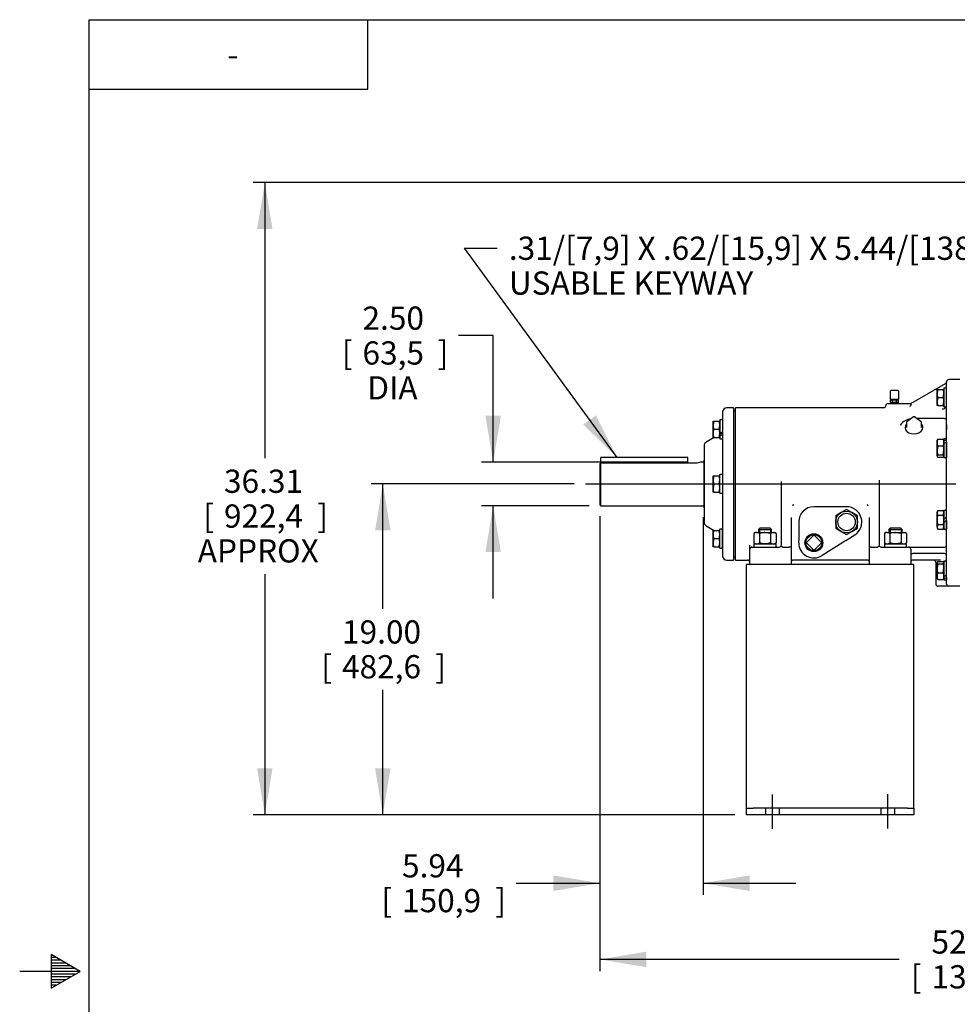
# Model space of a CAD drawing. Units: inches. Extents: x 0 to 17, y 0 to 11.
# Drawn here: x 0 to 5.1, y 5.3 to 10.6 of the extents above; entities that cross this region are included whole.
import ezdxf
from ezdxf.enums import TextEntityAlignment as Align
from ezdxf.lldxf.tags import DXFTag

# ---------------------------------------------------------------- set-up
doc = ezdxf.new("R2010")
doc.units = ezdxf.units.IN
doc.header["$MEASUREMENT"] = 0
for name, color, linetype in [('10', 7, 'Continuous'), ('11495C', 7, 'Continuous'), ('25258845', 7, 'Continuous'), ('26714003', 7, 'Continuous'), ('34631034', 7, 'Continuous'), ('38257210_1', 7, 'Continuous'), ('38322434_1', 7, 'Continuous'), ('38512530_5', 7, 'Continuous'), ('38683664_4', 7, 'Continuous'), ('B1007_15991', 7, 'Continuous'), ('B1007_17090', 7, 'Continuous'), ('B1210_15991', 7, 'Continuous'), ('D12_15991', 7, 'Continuous'), ('Default', 7, 'Continuous'), ('J10_15991', 7, 'Continuous'), ('J10_17090', 7, 'Continuous'), ('J12_15991', 7, 'Continuous'), ('N1020_15990', 7, 'Continuous'), ('P12_15079', 7, 'Continuous'), ('S1530', 7, 'Continuous')]:
    doc.layers.add(name, color=color, linetype=linetype)
doc.styles.add('SEACAD_Arial', font='arial.ttf')
doc.styles.add('SEACAD_arial_ttf', font='txt')
tags = doc.linetypes.add('CENTER2', pattern=[1.125, 0.75, -0.125, 0.125, -0.125]).pattern_tags.tags
tags[10:11] = [DXFTag(74, 4), DXFTag(75, 0), DXFTag(340, '0'), DXFTag(46, 0.0), DXFTag(50, 0.0), DXFTag(44, 0.0), DXFTag(45, 0.0)]
tags[8:9] = [DXFTag(74, 4), DXFTag(75, 0), DXFTag(340, '0'), DXFTag(46, 0.0), DXFTag(50, 0.0), DXFTag(44, 0.0), DXFTag(45, 0.0)]
tags[6:7] = [DXFTag(74, 4), DXFTag(75, 0), DXFTag(340, '0'), DXFTag(46, 0.0), DXFTag(50, 0.0), DXFTag(44, 0.0), DXFTag(45, 0.0)]
tags[4:5] = [DXFTag(74, 4), DXFTag(75, 0), DXFTag(340, '0'), DXFTag(46, 0.0), DXFTag(50, 0.0), DXFTag(44, 0.0), DXFTag(45, 0.0)]
doc.dimstyles.new('Outline', dxfattribs={"dimtxt": 0.125, "dimasz": 0.25, "dimexe": 0.0625, "dimexo": 0.0625, "dimgap": 0.0625, "dimtad": 0, "dimtih": 1, "dimtoh": 1, "dimlfac": 10.666667, "dimzin": 4, "dimdsep": 46, "dimtxsty": 'SEACAD_arial_ttf', "dimblk1": '_SE_FILLED', "dimblk2": '_SE_FILLED', "dimsah": 1, "dimcen": 0.0625, "dimadec": 0, "dimazin": 0, "dimtfac": 1, "dimtofl": 0, "dimtmove": 0, "dimatfit": 3, "dimfxl": 0, "dimtolj": 1, "dimtzin": 4, "dimarcsym": 0})

# ---------------------------------------------------------------- blocks, each defined once
blk = doc.blocks.new('SEANNOT_GROUP7')
at = {"layer": 'Default', "color": 7, "linetype": 'CENTER2'}
blk.add_line((4.0556, 6.2681), (4.0556, 6.4531), dxfattribs=at)
blk = doc.blocks.new('SEANNOT_GROUP8')
at = {"layer": 'Default', "color": 7, "linetype": 'CENTER2'}
blk.add_line((4.6767, 6.2689), (4.6767, 6.4542), dxfattribs=at)
blk = doc.blocks.new('SEANNOT_GROUP13')
at = {"layer": 'Default', "color": 7, "linetype": 'CENTER2'}
blk.add_line((3.0485, 8.1248), (5.0423, 8.1248), dxfattribs=at)
blk = doc.blocks.new('SEANNOT_GROUP15')
at = {"layer": 'Default', "linetype": 'Continuous'}
blk.add_hatch(color=7, dxfattribs=at).paths.add_polyline_path([(3.0361, 8.4449), (3.2171, 8.2675), (3.1034, 8.494)])
at = {"layer": 'Default', "color": 7, "linetype": 'Continuous'}
blk.add_line((2.395, 9.3942), (2.5723, 9.3942), dxfattribs=at)
blk.add_lwpolyline([(2.395, 9.3942), (3.2171, 8.2675)], dxfattribs=at)
at = {"layer": 'Default', "color": 7, "linetype": 'Continuous', "style": 'SEACAD_arial_ttf'}
for s, p in [('.31/[7,9] X .62/[15,9] X 5.44/[138,2]', (2.6348, 9.4567)), ('USABLE KEYWAY', (2.6348, 9.2692))]:
    blk.add_text(s, height=0.125, dxfattribs=at).set_placement(p, align=Align.TOP_LEFT)
blk = doc.blocks.new('SE1')
at = {"layer": '11495C', "color": 7, "linetype": 'Continuous'}
for p, q in [((4.7009, 8.5636), (4.6929, 8.5636)), ((4.6929, 8.5636), (4.6931, 8.5579)), ((4.6946, 8.5811), (4.6946, 8.5753)), ((4.6959, 8.5581), (4.6956, 8.5636)), ((4.7131, 8.5636), (4.7106, 8.5636)), ((4.7308, 8.5636), (4.7228, 8.5636)), ((4.7278, 8.5581), (4.7281, 8.5636)), ((4.7291, 8.5753), (4.7291, 8.5811)), ((4.7306, 8.5579), (4.7308, 8.5636))]:
    blk.add_line(p, q, dxfattribs=at)
at = {"layer": '25258845', "color": 7, "linetype": 'Continuous'}
for p, q in [((3.6865, 7.9965), (3.6865, 8.2531)), ((3.6865, 8.2531), (3.6865, 8.2531)), ((3.6865, 7.9965), (3.6865, 7.9965))]:
    blk.add_line(p, q, dxfattribs=at)
at = {"layer": '26714003', "color": 7, "linetype": 'Continuous'}
for p, q in [((4.4247, 7.9707), (4.3954, 7.9538)), ((4.3954, 7.9538), (4.3954, 7.92)), ((4.454, 7.9876), (4.4247, 7.9707)), ((4.4833, 7.9707), (4.454, 7.9876)), ((4.5126, 7.9538), (4.4833, 7.9707)), ((4.5126, 7.92), (4.5126, 7.9538)), ((4.3954, 7.92), (4.3954, 7.8861)), ((4.5126, 7.8861), (4.5126, 7.92)), ((4.3954, 7.8861), (4.4247, 7.8692)), ((4.4247, 7.8692), (4.454, 7.8523)), ((4.454, 7.8523), (4.4833, 7.8692)), ((4.4833, 7.8692), (4.5126, 7.8861))]:
    blk.add_line(p, q, dxfattribs=at)
for radius in [0.0586, 0.047]:
    blk.add_circle((4.454, 7.92), radius, dxfattribs=at)
at = {"layer": '34631034', "color": 7, "linetype": 'Continuous'}
for p, q in [((3.915, 7.6535), (3.915, 7.6912)), ((4.8173, 7.6912), (3.915, 7.6912)), ((4.8173, 7.6535), (4.8173, 7.6912)), ((3.915, 6.3976), (3.915, 7.6535)), ((4.8173, 6.3976), (4.8173, 7.6535)), ((3.915, 6.3787), (3.915, 6.3976)), ((3.915, 6.3787), (3.9501, 6.3787)), ((3.915, 6.3436), (3.915, 6.3787)), ((4.7822, 6.3787), (3.9501, 6.3787)), ((4.0175, 6.3787), (4.0175, 6.3436)), ((4.0937, 6.3436), (4.0937, 6.3787)), ((4.6386, 6.3787), (4.6386, 6.3436)), ((4.7148, 6.3436), (4.7148, 6.3787)), ((4.7822, 6.3787), (4.8173, 6.3787)), ((4.8173, 6.3787), (4.8173, 6.3976)), ((4.8173, 6.3787), (4.8173, 6.3436)), ((3.9501, 6.3436), (3.915, 6.3436)), ((4.7822, 6.3436), (3.9501, 6.3436)), ((4.8173, 6.3436), (4.7822, 6.3436))]:
    blk.add_line(p, q, dxfattribs=at)
at = {"layer": '38257210_1', "color": 7, "linetype": 'Continuous'}
for p, q in [((4.7995, 8.5579), (4.9872, 8.6663)), ((4.9931, 8.6764), (4.9931, 8.6724)), ((4.9931, 8.6756), (4.9931, 8.6743)), ((4.9931, 7.6206), (4.9931, 8.6724)), ((5.0634, 8.6873), (5.0048, 8.6873)), ((4.6786, 8.5579), (4.7236, 8.5579)), ((4.7236, 8.5579), (4.7939, 8.5579)), ((4.7939, 8.5579), (4.7995, 8.5579)), ((3.8564, 7.7146), (3.8564, 8.535)), ((4.6542, 8.535), (3.8564, 8.535)), ((4.9818, 8.4765), (4.8322, 8.4765)), ((4.9931, 8.4453), (4.9931, 8.4168)), ((4.1027, 7.7967), (4.1027, 8.1376)), ((4.6296, 8.1376), (4.6296, 7.7967)), ((4.454, 8.002), (4.2782, 8.002)), ((4.1552, 7.9439), (4.1552, 7.7829)), ((4.1962, 7.92), (4.1962, 7.8201)), ((4.5771, 7.7829), (4.5771, 7.9439)), ((4.1552, 7.8502), (4.1552, 7.8318)), ((4.4498, 7.8201), (4.498, 7.8507)), ((3.9325, 7.7732), (3.9325, 7.7955)), ((4.1962, 7.8102), (4.1962, 7.8201)), ((4.1962, 7.8084), (4.1962, 7.8102)), ((4.4341, 7.8102), (4.3222, 7.7391)), ((4.4498, 7.8201), (4.4341, 7.8102)), ((3.9325, 7.6912), (3.9325, 7.7732)), ((3.9443, 7.785), (3.9794, 7.785)), ((3.9794, 7.785), (4.091, 7.785)), ((4.1113, 7.785), (4.1435, 7.785)), ((4.1552, 7.7829), (4.1552, 7.6912)), ((4.5771, 7.6912), (4.5771, 7.7829)), ((4.5888, 7.785), (4.621, 7.785)), ((4.6413, 7.785), (4.7529, 7.785)), ((4.7529, 7.785), (4.788, 7.785)), ((4.788, 7.785), (4.8466, 7.785)), ((4.7997, 7.7732), (4.7997, 7.6912)), ((4.8466, 7.7498), (4.8115, 7.7498)), ((4.8466, 7.785), (4.9814, 7.785)), ((4.9814, 7.7498), (4.8466, 7.7498)), ((3.8564, 7.7146), (3.9208, 7.7146)), ((4.5654, 7.7146), (4.1669, 7.7146)), ((4.9609, 7.7146), (4.8115, 7.7146)), ((4.9345, 7.7029), (4.9345, 7.5857)), ((4.9931, 7.586), (4.9931, 7.6089)), ((4.9931, 7.5859), (4.9933, 7.5834)), ((4.9933, 7.5834), (4.9943, 7.5806)), ((5.0048, 7.574), (4.9462, 7.574)), ((5.0634, 7.574), (5.0048, 7.574))]:
    blk.add_line(p, q, dxfattribs=at)
for centre, radius, start, end in [((4.9814, 8.6764), 0.0117, 300.1957, 0), ((4.9814, 8.6764), 0.0117, 300.1957, 0), ((5.0048, 8.6756), 0.0117, 90, 180), ((4.6534, 8.5463), 0.0114, 273.6542, 0.5668), ((4.6767, 8.5462), 0.0117, 89.9934, 179.3756), ((7.0632, 6.4679), 3.0738, 137.4568, 137.5852), ((4.9697, 8.5527), 0.0234, 269.9937, 326.2296), ((4.9818, 8.4877), 0.0113, 270, 0), ((4.813, 8.3898), 0.0868, 98.5047, 141.9252), ((5.3145, 8.1336), 0.6849, 178.9959, 179.6619), ((4.5823, 7.7011), 0.5201, 142.9878, 143.275), ((4.1352, 7.69), 0.5387, 36.73, 37.0072), ((4.5575, 8.0068), 0.0108, 356.7523, 29.4631), ((4.2782, 7.92), 0.082, 90, 180), ((4.454, 7.92), 0.082, 302.4019, 90), ((4.091, 7.7967), 0.0117, 323.9732, 0), ((4.2782, 7.8084), 0.082, 180, 302.4019), ((4.6413, 7.7967), 0.0117, 180, 216.0268), ((4.9814, 7.7967), 0.0117, 270, 0), ((3.9443, 7.7732), 0.0117, 90, 180), ((4.091, 7.7967), 0.0117, 270, 323.9732), ((4.1112, 7.7891), 0.00414, 237.2981, 271.5065), ((4.6211, 7.7891), 0.00411, 268.3626, 302.8329), ((4.6413, 7.7967), 0.0117, 216.0268, 270), ((4.788, 7.7732), 0.0117, 0, 90), ((4.8115, 7.7381), 0.0117, 90, 180), ((4.9814, 7.7381), 0.0117, 0, 90), ((3.9208, 7.7029), 0.0117, 0, 90), ((4.1669, 7.7029), 0.0117, 90, 180), ((4.5654, 7.7029), 0.0117, 0, 90), ((4.8115, 7.7029), 0.0117, 90, 180), ((4.9228, 7.7029), 0.0117, 0, 90), ((4.9462, 7.5857), 0.0117, 180, 270), ((5.0048, 7.5857), 0.0117, 205.8419, 270)]:
    blk.add_arc(centre, radius, start, end, dxfattribs=at)
for centre, start_param, end_param in [((4.1435, 7.7829), 3.141593, 4.712389), ((4.5888, 7.7829), 4.712389, 6.283185)]:
    blk.add_ellipse(centre, major_axis=(-0.0117, 0), ratio=0.176327, start_param=start_param, end_param=end_param, dxfattribs=at)
for points, knots in [([(4.7995, 8.5579), (4.7995, 8.5579), (4.7995, 8.5578), (4.7995, 8.5575), (4.7995, 8.5572), (4.7996, 8.5566), (4.7996, 8.5562), (4.7997, 8.5553), (4.7998, 8.5548), (4.7999, 8.5537), (4.8, 8.5531), (4.8, 8.5518), (4.8001, 8.5511), (4.8, 8.5497), (4.7999, 8.5489), (4.7995, 8.5478), (4.7994, 8.5475), (4.799, 8.5468), (4.7988, 8.5465), (4.7985, 8.5462)], [0, 0, 0, 0, 0.125, 0.125, 0.25, 0.25, 0.375, 0.375, 0.5, 0.5, 0.625, 0.625, 0.75, 0.75, 0.875, 0.875, 0.9375, 0.9375, 1, 1, 1, 1]), ([(4.1654, 8.0121), (4.1651, 8.0117), (4.1648, 8.0113), (4.1645, 8.0103), (4.1644, 8.0098), (4.1641, 8.0083), (4.164, 8.0073), (4.164, 8.0062)], [0, 0, 0, 0, 0.25, 0.25, 0.5, 0.5, 1, 1, 1, 1]), ([(4.1005, 7.7898), (4.1005, 7.7898), (4.1005, 7.7899), (4.1006, 7.7899), (4.1007, 7.7899), (4.1009, 7.7899), (4.1011, 7.7899), (4.1015, 7.7898), (4.1018, 7.7897), (4.1024, 7.7894), (4.1028, 7.7893), (4.1039, 7.7887), (4.1048, 7.7882), (4.1068, 7.787), (4.1078, 7.7864), (4.1089, 7.7856)], [0, 0, 0, 0, 0.0625, 0.0625, 0.125, 0.125, 0.25, 0.25, 0.375, 0.375, 0.5, 0.5, 0.75, 0.75, 1, 1, 1, 1]), ([(4.6318, 7.7898), (4.6318, 7.7898), (4.6318, 7.7899), (4.6317, 7.7899), (4.6316, 7.7899), (4.6314, 7.7899), (4.6312, 7.7899), (4.6307, 7.7898), (4.6305, 7.7897), (4.6299, 7.7894), (4.6295, 7.7893), (4.6284, 7.7887), (4.6275, 7.7882), (4.6255, 7.787), (4.6244, 7.7864), (4.6233, 7.7856)], [0, 0, 0, 0, 0.0625, 0.0625, 0.125, 0.125, 0.25, 0.25, 0.375, 0.375, 0.5, 0.5, 0.75, 0.75, 1, 1, 1, 1])]:
    blk.add_open_spline(points, degree=3, knots=knots, dxfattribs=at)
blk.add_open_spline([(4.7443, 8.4433), (4.744, 8.4429), (4.7437, 8.4424), (4.7434, 8.442)], degree=3, dxfattribs=at)
at = {"layer": '38322434_1', "color": 7, "linetype": 'Continuous'}
for p, q in [((3.7861, 8.5115), (3.7861, 7.7381)), ((3.8447, 8.535), (3.8095, 8.535)), ((3.8447, 8.535), (3.8447, 7.7146)), ((3.6865, 8.3303), (3.6865, 7.9193)), ((3.7414, 8.3755), (3.6982, 8.3506)), ((3.6982, 7.899), (3.7414, 7.8741)), ((3.8095, 7.7146), (3.8447, 7.7146))]:
    blk.add_line(p, q, dxfattribs=at)
for centre, start, end in [((3.8095, 8.5115), 90, 180), ((3.7099, 8.3303), 120, 180), ((3.7099, 7.9193), 180, 240), ((3.8095, 7.7381), 180, 270)]:
    blk.add_arc(centre, 0.0234, start, end, dxfattribs=at)
at = {"layer": '38512530_5', "color": 7, "linetype": 'Continuous'}
for p, q in [((3.1248, 8.2324), (3.1304, 8.2382)), ((3.1248, 8.2324), (3.1248, 8.0133)), ((3.1304, 8.0077), (3.1304, 8.2382)), ((3.1304, 8.2382), (3.6345, 8.2382)), ((3.6816, 8.2419), (3.6635, 8.2419)), ((3.1248, 8.0133), (3.1304, 8.0077)), ((3.1304, 8.0077), (3.6816, 8.0077))]:
    blk.add_line(p, q, dxfattribs=at)
for centre, radius, start, end in [((3.6341, 8.3585), 0.1203, 270.1898, 284.3173), ((3.6816, 8.2476), 0.00562, 270, 329.002), ((3.6816, 8.002), 0.00562, 30.998, 90)]:
    blk.add_arc(centre, radius, start, end, dxfattribs=at)
at = {"layer": '38683664_4', "color": 7, "linetype": 'Continuous'}
for p, q in [((3.8564, 8.5176), (3.8447, 8.5176)), ((3.8447, 7.732), (3.8564, 7.732))]:
    blk.add_line(p, q, dxfattribs=at)
at = {"layer": 'B1007_15991', "color": 7, "linetype": 'Continuous'}
for p, q in [((3.7348, 8.4409), (3.7348, 8.4627)), ((3.7348, 8.4627), (3.7387, 8.4627)), ((3.7387, 8.4627), (3.7348, 8.4409)), ((3.7348, 8.3973), (3.7348, 8.4409)), ((3.7387, 8.4627), (3.7675, 8.4627)), ((3.7675, 8.4627), (3.7714, 8.4627)), ((3.7675, 8.4191), (3.7714, 8.4409)), ((3.7348, 8.3755), (3.7348, 8.3973)), ((3.7387, 8.4191), (3.7675, 8.4191)), ((3.7714, 8.3973), (3.7714, 8.3873)), ((3.7387, 8.3755), (3.7348, 8.3755)), ((3.7387, 8.3755), (3.7675, 8.3755)), ((3.7714, 8.3755), (3.7675, 8.3755)), ((3.7348, 8.1466), (3.7348, 8.1684)), ((3.7348, 8.1684), (3.7387, 8.1684)), ((3.7387, 8.1684), (3.7348, 8.1466)), ((3.7387, 8.1684), (3.7675, 8.1684)), ((3.7675, 8.1684), (3.7714, 8.1684)), ((3.7348, 8.103), (3.7348, 8.1466)), ((3.7387, 8.1248), (3.7348, 8.103)), ((3.7387, 8.1248), (3.7675, 8.1248)), ((3.7675, 8.1248), (3.7714, 8.1466)), ((3.7348, 8.0812), (3.7348, 8.103)), ((3.7387, 8.0812), (3.7348, 8.0812)), ((3.7387, 8.0812), (3.7675, 8.0812)), ((3.7675, 8.0812), (3.7714, 8.103)), ((3.7714, 8.0812), (3.7675, 8.0812)), ((3.7348, 7.8523), (3.7348, 7.8741)), ((3.7348, 7.8741), (3.7387, 7.8741)), ((3.7348, 7.8087), (3.7348, 7.8523)), ((3.7387, 7.8741), (3.7675, 7.8741)), ((3.7675, 7.8741), (3.7714, 7.8741)), ((3.7387, 7.8305), (3.7348, 7.8087)), ((3.7348, 7.7869), (3.7348, 7.8087)), ((3.7387, 7.8305), (3.7675, 7.8305)), ((3.7675, 7.7869), (3.7714, 7.8087)), ((3.7387, 7.7869), (3.7348, 7.7869)), ((3.7387, 7.7869), (3.7675, 7.7869)), ((3.7714, 7.7869), (3.7675, 7.7869))]:
    blk.add_line(p, q, dxfattribs=at)
for centre, radius, start, end in [((3.8021, 8.4417), 0.0673, 180.6528, 199.6034), ((3.7042, 8.4401), 0.0673, 0.6528, 19.6034), ((3.803, 8.3964), 0.0682, 160.5331, 179.2108), ((3.8021, 8.3981), 0.0673, 180.655, 199.6012), ((3.7032, 8.3964), 0.0682, 0.7893, 19.4669), ((3.7042, 8.3981), 0.0673, 340.3988, 359.345), ((3.7042, 8.1458), 0.0673, 0.6528, 19.6034), ((3.8021, 8.1474), 0.0673, 180.6528, 199.6034), ((3.7042, 8.1022), 0.0673, 0.6528, 19.6034), ((3.8021, 8.1038), 0.0673, 180.6528, 199.6034), ((3.8021, 7.8515), 0.0673, 160.3988, 179.345), ((3.803, 7.8532), 0.0682, 180.7892, 199.4669), ((3.7042, 7.8515), 0.0673, 0.655, 19.6012), ((3.7032, 7.8532), 0.0682, 340.5331, 359.2107), ((3.8021, 7.8095), 0.0673, 180.6528, 199.6034), ((3.7042, 7.8079), 0.0673, 0.6528, 19.6034)]:
    blk.add_arc(centre, radius, start, end, dxfattribs=at)
at = {"layer": 'B1007_17090', "color": 7, "linetype": 'Continuous'}
for p, q in [((4.9419, 8.6122), (4.9419, 8.6339)), ((4.9419, 8.6339), (4.9458, 8.6339)), ((4.9458, 8.6339), (4.9419, 8.6122)), ((4.9419, 8.5686), (4.9419, 8.6122)), ((4.9458, 8.5904), (4.9419, 8.5686)), ((4.9458, 8.6339), (4.9746, 8.6339)), ((4.9458, 8.5904), (4.9746, 8.5904)), ((4.9746, 8.6339), (4.9785, 8.6339)), ((4.9746, 8.5904), (4.9785, 8.6122)), ((4.9419, 8.5468), (4.9419, 8.5686)), ((4.9458, 8.5468), (4.9419, 8.5468)), ((4.9458, 8.5468), (4.9746, 8.5468)), ((4.9746, 8.5468), (4.9785, 8.5686)), ((4.9785, 8.5468), (4.9746, 8.5468)), ((4.9429, 8.3631), (4.9419, 8.3612)), ((4.9419, 8.3485), (4.9419, 8.3612)), ((4.9419, 8.3064), (4.9419, 8.3485)), ((4.9458, 8.3307), (4.9419, 8.3064)), ((4.9458, 8.3663), (4.9746, 8.3663)), ((4.9458, 8.3307), (4.9746, 8.3307)), ((4.9746, 8.3663), (4.9767, 8.3628)), ((4.9785, 8.3612), (4.9774, 8.3632)), ((4.9785, 8.3513), (4.9785, 8.3485)), ((4.9785, 8.3485), (4.9785, 8.3433)), ((4.9419, 8.2755), (4.9419, 8.3064)), ((4.9458, 8.282), (4.9419, 8.2755)), ((4.9419, 8.2755), (4.9419, 8.274)), ((4.9419, 8.274), (4.9429, 8.2722)), ((4.9458, 8.282), (4.9746, 8.282)), ((4.9746, 8.282), (4.9785, 8.3064)), ((4.9746, 8.269), (4.9767, 8.2725)), ((4.9774, 8.2721), (4.9785, 8.274)), ((4.9458, 8.269), (4.9746, 8.269)), ((4.9458, 7.9823), (4.9419, 7.9697)), ((4.9458, 7.9823), (4.9419, 7.9756)), ((4.9419, 7.9697), (4.9419, 7.9756)), ((4.9419, 7.932), (4.9419, 7.9697)), ((4.9458, 7.9823), (4.9746, 7.9823)), ((4.9458, 7.9571), (4.9746, 7.9571)), ((4.9785, 7.9756), (4.9746, 7.9823)), ((4.9746, 7.9571), (4.9785, 7.9697)), ((4.9419, 7.8942), (4.9419, 7.932)), ((4.9458, 7.9068), (4.9419, 7.8942)), ((4.9458, 7.9068), (4.9746, 7.9068)), ((4.9785, 7.9362), (4.9785, 7.932)), ((4.9785, 7.932), (4.9785, 7.9193)), ((4.9419, 7.8942), (4.9419, 7.8884)), ((4.9419, 7.8884), (4.9458, 7.8816)), ((4.9458, 7.8816), (4.9746, 7.8816)), ((4.9746, 7.8816), (4.9785, 7.8942)), ((4.9746, 7.8816), (4.9785, 7.8884)), ((4.9458, 7.7079), (4.9419, 7.7014)), ((4.943, 7.7048), (4.9419, 7.7029)), ((4.9419, 7.7029), (4.9419, 7.7014)), ((4.9419, 7.6705), (4.9419, 7.7014)), ((4.9458, 7.6949), (4.9419, 7.6705)), ((4.9458, 7.7079), (4.9746, 7.7079)), ((4.9458, 7.6949), (4.9746, 7.6949)), ((4.9746, 7.6949), (4.9785, 7.7014)), ((4.9785, 7.7029), (4.9774, 7.7047)), ((4.9419, 7.6284), (4.9419, 7.6705)), ((4.9458, 7.6462), (4.9746, 7.6462)), ((4.9746, 7.6462), (4.9785, 7.6705)), ((4.9419, 7.6157), (4.9419, 7.6284)), ((4.9419, 7.6157), (4.943, 7.6137)), ((4.9458, 7.6106), (4.9437, 7.6141)), ((4.9458, 7.6106), (4.9746, 7.6106)), ((4.9774, 7.6138), (4.9785, 7.6157)), ((4.9785, 7.6266), (4.9785, 7.6208))]:
    blk.add_line(p, q, dxfattribs=at)
for centre, radius, start, end in [((5.0091, 8.6129), 0.0673, 180.6528, 199.6034), ((4.9112, 8.6114), 0.0673, 0.6528, 19.6034), ((4.9112, 8.5678), 0.0673, 0.6528, 19.6034), ((5.0091, 8.5693), 0.0673, 180.6528, 199.6034), ((4.9878, 8.3477), 0.0459, 156.2221, 179.0965), ((4.9885, 8.3494), 0.0467, 181.0868, 203.5946), ((4.9325, 8.3477), 0.0459, 0.9036, 23.7778), ((4.9318, 8.3494), 0.0467, 336.4055, 358.9131), ((4.8956, 8.3056), 0.0829, 0.5552, 17.643), ((5.0247, 8.3072), 0.0829, 180.5552, 197.643), ((4.9665, 7.9704), 0.0246, 181.6642, 212.72), ((4.9539, 7.969), 0.0246, 1.6642, 32.72), ((4.9539, 7.8935), 0.0246, 1.6642, 32.72), ((4.9665, 7.8949), 0.0246, 181.6642, 212.72), ((4.8956, 7.6697), 0.0829, 0.5552, 17.643), ((5.0247, 7.6713), 0.0829, 180.5552, 197.643), ((4.9878, 7.6277), 0.0459, 156.2221, 179.0965), ((4.9325, 7.6277), 0.0459, 0.9036, 23.7778), ((4.9885, 7.6293), 0.0467, 181.0868, 203.5946), ((4.9318, 7.6293), 0.0467, 336.4055, 358.9131)]:
    blk.add_arc(centre, radius, start, end, dxfattribs=at)
for points, knots in [([(4.9428, 8.3628), (4.9428, 8.3629), (4.9429, 8.363), (4.9436, 8.3641), (4.9446, 8.3652), (4.9458, 8.3663)], [0.4624536, 0.4624536, 0.4624536, 0.4624536, 0.5, 0.5, 1, 1, 1, 1]), ([(4.9419, 8.2755), (4.9419, 8.275), (4.942, 8.2744), (4.9423, 8.2733), (4.9426, 8.2728), (4.9436, 8.2712), (4.9446, 8.2701), (4.9458, 8.269)], [0, 0, 0, 0, 0.25, 0.25, 0.5, 0.5, 1, 1, 1, 1]), ([(4.9785, 8.2755), (4.9785, 8.2761), (4.9784, 8.2766), (4.978, 8.2777), (4.9778, 8.2783), (4.9767, 8.2799), (4.9758, 8.281), (4.9746, 8.282)], [0, 0, 0, 0, 0.25, 0.25, 0.5, 0.5, 1, 1, 1, 1]), ([(4.9458, 7.9571), (4.9446, 7.9531), (4.9436, 7.9489), (4.9426, 7.9426), (4.9423, 7.9405), (4.9419, 7.9362), (4.9419, 7.9341), (4.9419, 7.932)], [0, 0, 0, 0, 0.5, 0.5, 0.75, 0.75, 1, 1, 1, 1]), ([(4.9785, 7.932), (4.9785, 7.9341), (4.9784, 7.9362), (4.978, 7.9405), (4.9778, 7.9426), (4.9767, 7.9489), (4.9758, 7.9531), (4.9746, 7.9571)], [0, 0, 0, 0, 0.25, 0.25, 0.5, 0.5, 1, 1, 1, 1]), ([(4.9419, 7.932), (4.9419, 7.9277), (4.9422, 7.9235), (4.9436, 7.9151), (4.9446, 7.9109), (4.9458, 7.9068)], [0, 0, 0, 0, 0.5, 0.5, 1, 1, 1, 1]), ([(4.9746, 7.9068), (4.9758, 7.9109), (4.9767, 7.9151), (4.9781, 7.9235), (4.9785, 7.9277), (4.9785, 7.932)], [0, 0, 0, 0, 0.5, 0.5, 1, 1, 1, 1]), ([(4.9419, 7.7014), (4.9419, 7.7008), (4.942, 7.7003), (4.9423, 7.6992), (4.9426, 7.6986), (4.9436, 7.697), (4.9446, 7.6959), (4.9458, 7.6949)], [0, 0, 0, 0, 0.25, 0.25, 0.5, 0.5, 1, 1, 1, 1]), ([(4.9776, 7.7044), (4.9775, 7.7045), (4.9775, 7.7046), (4.9767, 7.7057), (4.9758, 7.7068), (4.9746, 7.7079)], [0.4624536, 0.4624536, 0.4624536, 0.4624536, 0.5, 0.5, 1, 1, 1, 1]), ([(4.9776, 7.6141), (4.9775, 7.614), (4.9775, 7.6139), (4.9767, 7.6128), (4.9758, 7.6117), (4.9746, 7.6106)], [0.4624536, 0.4624536, 0.4624536, 0.4624536, 0.5, 0.5, 1, 1, 1, 1])]:
    blk.add_open_spline(points, degree=3, knots=knots, dxfattribs=at)
at = {"layer": 'B1210_15991', "color": 7, "linetype": 'Continuous'}
for p, q in [((3.9865, 7.8867), (3.9794, 7.8796)), ((3.9794, 7.8796), (4.0497, 7.8796)), ((3.9794, 7.8796), (3.9794, 7.8627)), ((3.985, 7.8852), (3.985, 7.8627)), ((4.0427, 7.8867), (3.9865, 7.8867)), ((4.0497, 7.8796), (4.0427, 7.8867)), ((4.0442, 7.8852), (4.0442, 7.8627)), ((4.0497, 7.8627), (4.0497, 7.8796)), ((4.6896, 7.8867), (4.6825, 7.8796)), ((4.6825, 7.8796), (4.7529, 7.8796)), ((4.6825, 7.8796), (4.6825, 7.8627)), ((4.6881, 7.8852), (4.6881, 7.8627)), ((4.7458, 7.8867), (4.6896, 7.8867)), ((4.7529, 7.8796), (4.7458, 7.8867)), ((4.7473, 7.8852), (4.7473, 7.8627)), ((4.7529, 7.8627), (4.7529, 7.8796))]:
    blk.add_line(p, q, dxfattribs=at)
at = {"layer": 'D12_15991', "color": 7, "linetype": 'Continuous'}
for p, q in [((3.9627, 7.8627), (3.9547, 7.858)), ((3.9547, 7.858), (3.9547, 7.8072)), ((3.9697, 7.8627), (3.9627, 7.8627)), ((3.9697, 7.8627), (4.0146, 7.8627)), ((3.9846, 7.858), (3.9846, 7.8072)), ((4.0146, 7.8627), (4.0595, 7.8627)), ((4.0445, 7.858), (4.0445, 7.8072)), ((4.0595, 7.8627), (4.0664, 7.8627)), ((4.0745, 7.858), (4.0664, 7.8627)), ((4.0745, 7.858), (4.0745, 7.8072)), ((4.6658, 7.8627), (4.6578, 7.858)), ((4.6578, 7.858), (4.6578, 7.8072)), ((4.6728, 7.8627), (4.6658, 7.8627)), ((4.6728, 7.8627), (4.7177, 7.8627)), ((4.6878, 7.858), (4.6878, 7.8072)), ((4.7177, 7.8627), (4.7626, 7.8627)), ((4.7476, 7.858), (4.7476, 7.8072)), ((4.7626, 7.8627), (4.7696, 7.8627)), ((4.7776, 7.858), (4.7696, 7.8627)), ((4.7776, 7.858), (4.7776, 7.8072)), ((3.9547, 7.8072), (3.9627, 7.8026)), ((4.0664, 7.8026), (4.0745, 7.8072)), ((4.6578, 7.8072), (4.6658, 7.8026)), ((4.7696, 7.8026), (4.7776, 7.8072))]:
    blk.add_line(p, q, dxfattribs=at)
for centre, radius, start, end in [((3.9705, 7.8334), 0.0293, 91.6642, 122.72), ((3.9686, 7.8328), 0.0299, 57.6204, 87.9954), ((4.0603, 7.8334), 0.0293, 91.6642, 122.72), ((4.0585, 7.8328), 0.0299, 57.6204, 87.9954), ((4.6736, 7.8334), 0.0293, 91.6642, 122.72), ((4.6717, 7.8328), 0.0299, 57.6204, 87.9954), ((4.7635, 7.8334), 0.0293, 91.6642, 122.72), ((4.7616, 7.8328), 0.0299, 57.6204, 87.9954), ((3.9705, 7.8318), 0.0293, 237.28, 268.3358), ((3.9686, 7.8325), 0.0299, 272.0046, 302.3796), ((4.0603, 7.8318), 0.0293, 237.28, 268.3358), ((4.0585, 7.8325), 0.0299, 272.0046, 302.3796), ((4.6736, 7.8318), 0.0293, 237.28, 268.3358), ((4.6717, 7.8325), 0.0299, 272.0046, 302.3796), ((4.7635, 7.8318), 0.0293, 237.28, 268.3358), ((4.7616, 7.8325), 0.0299, 272.0046, 302.3796)]:
    blk.add_arc(centre, radius, start, end, dxfattribs=at)
for points in [[(4.0146, 7.8627), (4.012, 7.8627), (4.0095, 7.8626), (4.0044, 7.8621), (4.0019, 7.8618), (3.9944, 7.8606), (3.9895, 7.8594), (3.9846, 7.858)], [(4.0445, 7.858), (4.0421, 7.8588), (4.0396, 7.8594), (4.0347, 7.8605), (4.0322, 7.861), (4.0247, 7.8622), (4.0196, 7.8627), (4.0146, 7.8627)], [(4.7177, 7.8627), (4.7152, 7.8627), (4.7126, 7.8626), (4.7075, 7.8621), (4.705, 7.8618), (4.6975, 7.8606), (4.6926, 7.8594), (4.6878, 7.858)], [(4.7476, 7.858), (4.7452, 7.8588), (4.7428, 7.8594), (4.7378, 7.8605), (4.7353, 7.861), (4.7278, 7.8622), (4.7228, 7.8627), (4.7177, 7.8627)], [(4.0146, 7.8026), (4.012, 7.8026), (4.0095, 7.8027), (4.0044, 7.8031), (4.0019, 7.8034), (3.9944, 7.8047), (3.9895, 7.8058), (3.9846, 7.8072)], [(4.0445, 7.8072), (4.0421, 7.8065), (4.0396, 7.8059), (4.0347, 7.8047), (4.0322, 7.8042), (4.0247, 7.803), (4.0196, 7.8026), (4.0146, 7.8026)], [(4.7177, 7.8026), (4.7152, 7.8026), (4.7126, 7.8027), (4.7075, 7.8031), (4.705, 7.8034), (4.6975, 7.8047), (4.6926, 7.8058), (4.6878, 7.8072)], [(4.7476, 7.8072), (4.7452, 7.8065), (4.7428, 7.8059), (4.7378, 7.8047), (4.7353, 7.8042), (4.7278, 7.803), (4.7228, 7.8026), (4.7177, 7.8026)]]:
    blk.add_open_spline(points, degree=3, knots=[0, 0, 0, 0, 0.25, 0.25, 0.5, 0.5, 1, 1, 1, 1], dxfattribs=at)
at = {"layer": 'J10_15991', "color": 7, "linetype": 'Continuous'}
for p, q in [((3.7714, 8.4697), (3.7714, 8.3976)), ((3.7861, 8.4697), (3.7714, 8.4697)), ((3.7861, 8.4697), (3.7861, 8.4056)), ((3.7714, 8.3873), (3.7714, 8.3837)), ((3.7714, 8.3837), (3.7714, 8.3685)), ((3.7714, 8.3685), (3.7861, 8.3685)), ((3.7714, 8.0744), (3.7714, 8.1754)), ((3.7861, 8.1754), (3.7714, 8.1754)), ((3.7861, 8.1754), (3.7861, 8.0758)), ((3.7714, 7.7799), (3.7714, 7.8811)), ((3.7861, 7.8811), (3.7714, 7.8811)), ((3.7861, 7.7799), (3.7861, 7.8811)), ((3.7714, 7.7799), (3.7861, 7.7799))]:
    blk.add_line(p, q, dxfattribs=at)
for centre, major_axis, ratio, start_param, end_param in [((3.7641, 8.4191), (0.087, 0.0465), 0.227735, 4.674677, 4.844218), ((3.7934, 8.4191), (-0.0518, -0.0277), 0.227735, 1.015469, 1.30887), ((3.7934, 8.4191), (-0.087, -0.0465), 0.227735, 1.196403, 1.365945), ((3.7641, 8.1248), (0.0876, 0), 0.57735, 4.795959, 4.9655), ((3.7934, 8.1248), (-0.0876, 0), 0.57735, 1.403066, 1.487227)]:
    blk.add_ellipse(centre, major_axis=major_axis, ratio=ratio, start_param=start_param, end_param=end_param, dxfattribs=at)
at = {"layer": 'J10_17090', "color": 7, "linetype": 'Continuous'}
for p, q in [((4.9785, 8.6408), (4.9785, 8.6393)), ((4.9785, 8.6393), (4.9785, 8.5398)), ((4.9931, 8.5398), (4.9931, 8.6408)), ((4.9785, 8.5398), (4.9931, 8.5398)), ((4.9785, 8.3682), (4.9785, 8.3563)), ((4.9931, 8.3682), (4.9785, 8.3682)), ((4.9785, 8.3563), (4.9785, 8.3513)), ((4.9785, 8.3433), (4.9785, 8.2671)), ((4.9931, 8.3503), (4.9931, 8.2671)), ((4.9785, 8.2671), (4.9931, 8.2671)), ((4.9785, 7.9825), (4.9785, 7.9362)), ((4.9931, 7.9825), (4.9785, 7.9825)), ((4.9931, 7.9446), (4.9785, 7.9362)), ((4.9785, 7.9193), (4.9931, 7.9277)), ((4.9785, 7.9193), (4.9785, 7.8814)), ((4.9931, 7.9277), (4.9931, 7.8814)), ((4.9785, 7.8814), (4.9931, 7.8814)), ((4.9785, 7.7098), (4.9785, 7.6266)), ((4.9931, 7.7098), (4.9785, 7.7098)), ((4.9785, 7.6208), (4.9785, 7.6157)), ((4.9785, 7.6157), (4.9785, 7.6087)), ((4.9785, 7.6087), (4.9931, 7.6087)), ((4.9931, 7.6206), (4.9931, 7.6336)), ((4.9931, 7.6206), (4.9931, 7.6087))]:
    blk.add_line(p, q, dxfattribs=at)
for centre, major_axis, ratio, start_param, end_param in [((4.9712, 8.5904), (0.0876, 0), 0.57735, 1.403066, 1.487227), ((5.0004, 8.5904), (-0.0876, 0), 0.57735, 4.795959, 4.9655), ((4.9712, 8.3176), (0.0865, 0.041), 0.341999, 1.15681, 1.326351), ((5.0004, 8.3176), (-0.0865, -0.041), 0.341999, 4.635083, 4.804625), ((4.9712, 7.6593), (0.0865, 0.041), 0.341999, 4.635083, 4.804625), ((5.0004, 7.6593), (-0.0865, -0.041), 0.341999, 1.15681, 1.326351)]:
    blk.add_ellipse(centre, major_axis=major_axis, ratio=ratio, start_param=start_param, end_param=end_param, dxfattribs=at)
at = {"layer": 'J12_15991', "color": 7, "linetype": 'Continuous'}
for p, q in [((3.955, 7.8026), (4.0742, 7.8026)), ((3.955, 7.8026), (3.955, 7.785)), ((4.0742, 7.785), (4.0742, 7.8026)), ((4.6581, 7.8026), (4.7773, 7.8026)), ((4.6581, 7.8026), (4.6581, 7.785)), ((4.7773, 7.785), (4.7773, 7.8026))]:
    blk.add_line(p, q, dxfattribs=at)
at = {"layer": 'N1020_15990', "color": 7, "linetype": 'Continuous'}
for p, q in [((3.1306, 8.2382), (3.1306, 8.2675)), ((3.5994, 8.2675), (3.1306, 8.2675)), ((3.5994, 8.2382), (3.5994, 8.2675))]:
    blk.add_line(p, q, dxfattribs=at)
at = {"layer": 'P12_15079', "color": 7, "linetype": 'Continuous'}
for p, q in [((4.8151, 8.4855), (4.7789, 8.4598)), ((4.8557, 8.4598), (4.8195, 8.4855)), ((4.7773, 8.4568), (4.7773, 8.4296)), ((4.8573, 8.4296), (4.8573, 8.4568)), ((4.2393, 7.8111), (4.2756, 7.8473)), ((4.2756, 7.7695), (4.2393, 7.8057)), ((4.2809, 7.8473), (4.3172, 7.8111)), ((4.3172, 7.8057), (4.2809, 7.7695))]:
    blk.add_line(p, q, dxfattribs=at)
for radius in [0.0481, 0.0427]:
    blk.add_circle((4.2782, 7.8084), radius, dxfattribs=at)
for centre, start, end in [((4.8173, 8.4824), 90, 125.2644), ((4.8173, 8.4824), 54.7356, 90), ((4.7811, 8.4568), 125.2644, 180), ((4.8536, 8.4568), 0, 54.7356), ((4.2782, 7.8447), 45, 135), ((4.242, 7.8084), 135, 225), ((4.3145, 7.8084), 315, 45), ((4.2782, 7.7721), 225, 315)]:
    blk.add_arc(centre, 0.00375, start, end, dxfattribs=at)
for start_param, end_param in [(2.554057, 6.283185), (0, 0.587535)]:
    blk.add_ellipse((4.8173, 8.4283), major_axis=(0.0481, 0), ratio=0.707107, start_param=start_param, end_param=end_param, dxfattribs=at)
at = {"layer": 'S1530', "color": 7, "linetype": 'Continuous'}
for p, q in [((4.6884, 8.6221), (4.6884, 8.5811)), ((4.7294, 8.628), (4.6943, 8.628)), ((4.7353, 8.5811), (4.7353, 8.6221)), ((4.6884, 8.5811), (4.7353, 8.5811)), ((4.7009, 8.5753), (4.6899, 8.5753)), ((4.6899, 8.5636), (4.6899, 8.5753)), ((4.6954, 8.5636), (4.6899, 8.5636)), ((4.7009, 8.5636), (4.6954, 8.5636)), ((4.7228, 8.5753), (4.7009, 8.5753)), ((4.7009, 8.5636), (4.7009, 8.5753)), ((4.7118, 8.5636), (4.7009, 8.5636)), ((4.7228, 8.5636), (4.7118, 8.5636)), ((4.7338, 8.5753), (4.7228, 8.5753)), ((4.7228, 8.5636), (4.7228, 8.5753)), ((4.7283, 8.5636), (4.7228, 8.5636)), ((4.7338, 8.5636), (4.7283, 8.5636)), ((4.7338, 8.5636), (4.7338, 8.5753))]:
    blk.add_line(p, q, dxfattribs=at)
for centre, start, end in [((4.6943, 8.6221), 90, 180), ((4.7294, 8.6221), 0, 90)]:
    blk.add_arc(centre, 0.00586, start, end, dxfattribs=at)
blk = doc.blocks.new('DMBLK4')
at = {"layer": 'Default', "linetype": 'Continuous'}
for points in [[(1.2789, 9.498), (1.3622, 9.498), (1.3205, 9.748)], [(1.2789, 6.5936), (1.3205, 6.3436), (1.3622, 6.5936)]]:
    blk.add_hatch(color=7, dxfattribs=at).paths.add_polyline_path(points)
at = {"layer": 'Default', "color": 7, "linetype": 'Continuous'}
for p, q in [((5.718, 9.748), (1.258, 9.748)), ((1.3205, 9.748), (1.3205, 8.2645)), ((1.3205, 7.6395), (1.3205, 6.3436)), ((3.8525, 6.3436), (1.258, 6.3436))]:
    blk.add_line(p, q, dxfattribs=at)
at = {"layer": 'Default', "color": 7, "linetype": 'Continuous', "style": 'SEACAD_arial_ttf'}
for s, p in [('36.31', (1.1004, 8.202)), ('[', (0.989, 8.0145)), ('922,4', (1.1004, 8.0145)), (']', (1.6032, 8.0145)), ('APPROX', (0.9591, 7.827))]:
    blk.add_text(s, height=0.125, dxfattribs=at).set_placement(p, align=Align.TOP_LEFT)
blk = doc.blocks.new('_SE_FILLED')
at = {"color": 0}
blk.add_line((0, 0), (-1, 0), dxfattribs=at)
blk.add_solid([(0, 0), (-1, -0.1665), (-1, 0.1665), (0, 0)], dxfattribs=at)
blk = doc.blocks.new('DMBLK5')
at = {"layer": 'Default', "linetype": 'Continuous'}
for points in [[(2.5087, 8.4919), (2.5504, 8.2419), (2.5921, 8.4919)], [(2.5087, 7.7577), (2.5921, 7.7577), (2.5504, 8.0077)]]:
    blk.add_hatch(color=7, dxfattribs=at).paths.add_polyline_path(points)
at = {"layer": 'Default', "color": 7, "linetype": 'Continuous'}
for p, q in [((2.5504, 8.9241), (2.3629, 8.9241)), ((2.5504, 8.2419), (2.5504, 8.9241)), ((3.6013, 8.2419), (2.4879, 8.2419)), ((3.0679, 8.0077), (2.4879, 8.0077)), ((2.5504, 7.5077), (2.5504, 8.0077))]:
    blk.add_line(p, q, dxfattribs=at)
at = {"layer": 'Default', "color": 7, "linetype": 'Continuous', "style": 'SEACAD_arial_ttf'}
for s, p in [('2.50', (1.8466, 9.0803)), ('[', (1.7352, 8.8928)), ('63,5', (1.8466, 8.8928)), (']', (2.2515, 8.8928)), ('DIA', (1.8724, 8.7053))]:
    blk.add_text(s, height=0.125, dxfattribs=at).set_placement(p, align=Align.TOP_LEFT)
blk = doc.blocks.new('DMBLK6')
at = {"layer": 'Default', "linetype": 'Continuous'}
for points in [[(1.9145, 7.8748), (1.9978, 7.8748), (1.9562, 8.1248)], [(1.9145, 6.5936), (1.9562, 6.3436), (1.9978, 6.5936)]]:
    blk.add_hatch(color=7, dxfattribs=at).paths.add_polyline_path(points)
at = {"layer": 'Default', "color": 7, "linetype": 'Continuous'}
for p, q in [((2.986, 8.1248), (1.8937, 8.1248)), ((1.9562, 7.4529), (1.9562, 8.1248)), ((1.9562, 6.3436), (1.9562, 7.0154)), ((3.8525, 6.3436), (1.8937, 6.3436))]:
    blk.add_line(p, q, dxfattribs=at)
at = {"layer": 'Default', "color": 7, "linetype": 'Continuous', "style": 'SEACAD_arial_ttf'}
for s, p in [('19.00', (1.7361, 7.3904)), ('[', (1.6246, 7.2029)), (']', (2.2388, 7.2029)), ('482,6', (1.7361, 7.2029))]:
    blk.add_text(s, height=0.125, dxfattribs=at).set_placement(p, align=Align.TOP_LEFT)
blk = doc.blocks.new('DMBLK7')
at = {"layer": 'Default', "linetype": 'Continuous'}
for points in [[(2.8748, 5.9332), (3.1248, 5.9748), (2.8748, 6.0165)], [(3.9316, 5.9332), (3.9316, 6.0165), (3.6816, 5.9748)]]:
    blk.add_hatch(color=7, dxfattribs=at).paths.add_polyline_path(points)
at = {"layer": 'Default', "color": 7, "linetype": 'Continuous'}
for p, q in [((3.1248, 7.9508), (3.1248, 5.9123)), ((3.6816, 7.9452), (3.6816, 5.9123)), ((2.6736, 5.9748), (3.1248, 5.9748)), ((3.6816, 5.9748), (4.1816, 5.9748))]:
    blk.add_line(p, q, dxfattribs=at)
at = {"layer": 'Default', "color": 7, "linetype": 'Continuous', "style": 'SEACAD_arial_ttf'}
for s, p in [('5.94', (2.0595, 6.1311)), ('[', (1.9481, 5.9436)), ('150,9', (2.0595, 5.9436)), (']', (2.5622, 5.9436))]:
    blk.add_text(s, height=0.125, dxfattribs=at).set_placement(p, align=Align.TOP_LEFT)
blk = doc.blocks.new('DMBLK17')
at = {"layer": 'Default', "linetype": 'Continuous'}
for points in [[(3.3748, 5.5227), (3.3748, 5.6061), (3.1248, 5.5644)], [(7.7971, 5.5227), (8.0471, 5.5644), (7.7971, 5.6061)]]:
    blk.add_hatch(color=7, dxfattribs=at).paths.add_polyline_path(points)
at = {"layer": 'Default', "color": 7, "linetype": 'Continuous'}
for p, q in [((3.1248, 7.9508), (3.1248, 5.5019)), ((8.0471, 7.3123), (8.0471, 5.5019)), ((4.7378, 5.5644), (3.1248, 5.5644)), ((8.0471, 5.5644), (6.434, 5.5644))]:
    blk.add_line(p, q, dxfattribs=at)
at = {"layer": 'Default', "color": 7, "linetype": 'Continuous', "style": 'SEACAD_arial_ttf'}
for s, p in [('52.50', (4.9117, 5.7207)), ('APPROX', (5.6487, 5.6269)), ('[', (4.8003, 5.5332)), ('1333,6', (4.9117, 5.5332)), (']', (5.5123, 5.5332))]:
    blk.add_text(s, height=0.125, dxfattribs=at).set_placement(p, align=Align.TOP_LEFT)
blk = doc.blocks.new('SEANNOT_GROUP36')
at = {"layer": 'Default', "color": 7, "linetype": 'Continuous', "style": 'SEACAD_Arial'}
blk.add_text('-', height=0.125, dxfattribs=at).set_placement((1.1187, 10.4993), align=Align.TOP_LEFT)

msp = doc.modelspace()

# ---------------------------------------------------------------- linework, layer by layer
at = {"layer": '10', "color": 7, "linetype": 'Continuous'}
for p, q in [((0.375, 0.375), (0.375, 10.625)), ((0.375, 10.625), (16.625, 10.625)), ((1.875, 10.25), (1.875, 10.625)), ((0.375, 10.25), (1.875, 10.25)), ((0.1691, 5.59), (0.1691, 5.41)), ((0.325, 5.5), (0.1691, 5.59)), ((0.19509, 5.575), (0.1691, 5.575)), ((0.22107, 5.56), (0.1691, 5.56)), ((0.24705, 5.545), (0.1691, 5.545)), ((0.27304, 5.53), (0.1691, 5.53)), ((0.29902, 5.515), (0.1691, 5.515)), ((0.325, 5.5), (0, 5.5)), ((0.1691, 5.41), (0.325, 5.5)), ((0.29902, 5.485), (0.1691, 5.485)), ((0.27304, 5.47), (0.1691, 5.47)), ((0.24705, 5.455), (0.1691, 5.455)), ((0.22107, 5.44), (0.1691, 5.44)), ((0.19509, 5.425), (0.1691, 5.425))]:
    msp.add_line(p, q, dxfattribs=at)

# ---------------------------------------------------------------- block references
at = {"layer": 'Default'}
for name in ['SEANNOT_GROUP36', 'SE1', 'SEANNOT_GROUP15', 'SEANNOT_GROUP13', 'SEANNOT_GROUP7', 'SEANNOT_GROUP8']:
    msp.add_blockref(name, (0, 0), dxfattribs=at)

# ---------------------------------------------------------------- dimensions: what is measured, and where the dimension line sits
at = {"layer": 'Default', "color": 7, "linetype": 'Continuous'}
for base, p1, p2, text, picture, middle in [((1.32055, 6.34356), (5.78052, 9.74797), (3.91497, 6.34356), '\\A1;<>\\PAPPROX', 'DMBLK4', (1.32055, 8.04576)), ((2.5504, 8.24195), (3.13038, 8.00766), (3.66382, 8.24195), '\\A1;<>\\PDIA', 'DMBLK5', (2.3629, 8.92408)), ((1.95617, 8.12481), (3.91497, 6.34356), (3.04848, 8.12481), '\\A1;<>', 'DMBLK6', (1.95617, 7.23418))]:
    dim = msp.add_linear_dim(base=base, p1=p1, p2=p2, angle=90, text=text, dimstyle='Outline', override={"dimpost": '\\X'}, dxfattribs=at)
    dim.commit()
    dim.dimension.update_dxf_attribs({"geometry": picture, "text_midpoint": middle, "dimtype": 160})
for base, p1, p2, text, picture, middle in [((3.68163, 5.97483), (3.12476, 8.01329), (3.68163, 8.00766), '\\A1;<>', 'DMBLK7', (2.67361, 5.97483)), ((3.12476, 5.56441), (8.04709, 7.37481), (3.12476, 8.01329), '\\A1;<> APPROX', 'DMBLK17', (5.58592, 5.56441))]:
    dim = msp.add_linear_dim(base=base, p1=p1, p2=p2, text=text, dimstyle='Outline', override={"dimpost": '\\X'}, dxfattribs=at)
    dim.commit()
    dim.dimension.update_dxf_attribs({"geometry": picture, "text_midpoint": middle, "dimtype": 160})

doc.saveas('drawing.dxf')
